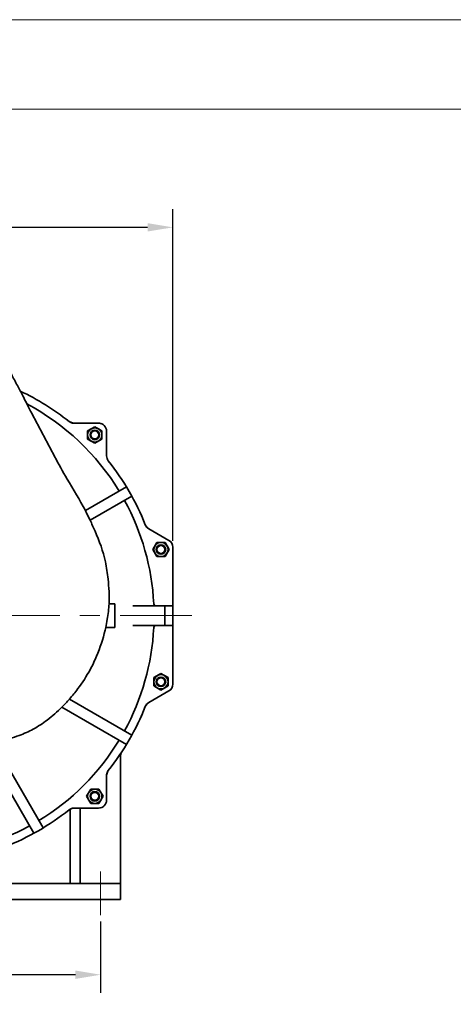
# Model space of a CAD drawing. Units: inches. Extents: x 3 to 1642, y -667 to 319.
# Drawn here: x 270 to 313, y 222 to 319 of the extents above; entities that cross this region are included whole.
import ezdxf
from ezdxf.enums import TextEntityAlignment as Align

# ---------------------------------------------------------------- set-up
doc = ezdxf.new("R2010")
doc.units = ezdxf.units.IN
doc.header["$MEASUREMENT"] = 0
doc.linetypes.add('点画线', pattern=[16, 10, -2, 2, -2])
doc.layers.add('Title Block', color=7, linetype='Continuous')
doc.layers.add('中心线层', color=1, linetype='点画线', lineweight=18)
doc.layers.add('粗实线层', color=7, linetype='Continuous', lineweight=35)
doc.styles.add('ACANSTS', font='romans.shx', dxfattribs={"height": 1})
doc.styles.add('Roman', font='romans')
doc.styles.get("Standard").update_dxf_attribs({"font": 'arial.ttf'})
doc.dimstyles.new('STANDARD 2 PLCS', dxfattribs={"dimtxt": 0.125, "dimasz": 0.18, "dimexe": 0.18, "dimexo": 0.0625, "dimgap": 0.09, "dimtad": 0, "dimtih": 1, "dimtoh": 1, "dimzin": 4, "dimdsep": 46, "dimtxsty": 'Standard', "dimcen": 0.09, "dimaunit": 1, "dimadec": 0, "dimazin": 1, "dimtfac": 1, "dimtofl": 0, "dimtmove": 1, "dimatfit": 3, "dimfxl": 1, "dimtolj": 1, "dimtzin": 4, "dimarcsym": 0})

# ---------------------------------------------------------------- blocks, each defined once
blk = doc.blocks.new('*D190')
at = {"color": 0, "lineweight": -2, "transparency": 16777216}
for p, q in [((233.617, 267.562), (233.617, 300.479)), ((284.956, 267.562), (284.956, 300.479)), ((236.117, 298.679), (252.241, 298.679)), ((282.456, 298.679), (265.522, 298.679))]:
    blk.add_line(p, q, dxfattribs=at)
at = {"color": 0, "transparency": 16777216}
for points in [[(236.117, 299.096), (236.117, 298.263), (233.617, 298.679)], [(282.456, 299.096), (282.456, 298.263), (284.956, 298.679)]]:
    blk.add_solid(points, dxfattribs=at)
at = {"layer": 'Defpoints', "color": 0, "transparency": 16777216}
for p in [(284.956, 298.679), (233.617, 266.937), (284.956, 266.937)]:
    blk.add_point(p, dxfattribs=at)
at = {"color": 0, "transparency": 16777216, "insert": (258.882, 298.679), "char_height": 1.875, "attachment_point": 5}
blk.add_mtext('\\A1;51.34\\P [1304.00]', dxfattribs=at)
blk = doc.blocks.new('*D192')
at = {"color": 0, "lineweight": -2, "transparency": 16777216}
for p, q in [((240.782, 229.798), (240.782, 222.717)), ((277.79, 229.798), (277.79, 222.717)), ((243.282, 224.517), (252.634, 224.517)), ((275.29, 224.517), (264.459, 224.517))]:
    blk.add_line(p, q, dxfattribs=at)
at = {"color": 0, "transparency": 16777216}
for points in [[(243.282, 224.934), (243.282, 224.1), (240.782, 224.517)], [(275.29, 224.934), (275.29, 224.1), (277.79, 224.517)]]:
    blk.add_solid(points, dxfattribs=at)
at = {"layer": 'Defpoints', "color": 0, "transparency": 16777216}
for p in [(240.782, 230.423), (277.79, 230.423), (277.79, 224.517)]:
    blk.add_point(p, dxfattribs=at)
at = {"color": 0, "transparency": 16777216, "insert": (258.547, 224.517), "char_height": 1.875, "attachment_point": 5}
blk.add_mtext('\\A1;37.01\\P [940.00]', dxfattribs=at)
blk = doc.blocks.new('LONE STAR BLOWER TITLE BLOCK (SIZE A)')
at = {"layer": 'Title Block', "lineweight": 15}
for p, q in [((23.625, 18), (0, 18)), ((23.125, 17.5), (0.5, 17.5)), ((23.125, 17.5), (0.5, 17.5))]:
    blk.add_line(p, q, dxfattribs=at)
at = {"layer": 'Title Block', "lineweight": 15, "style": 'ACANSTS'}
for tag, p, height in [('DRAWING_SUBTITLE', (17.5134, 1.9768), 0.2025), ('CHECK_DATE', (15.4958, 1.9404), 0.135), ('ENG_DATE', (15.4868, 1.6029), 0.135), ('DRAWING_SUBTITLE', (17.5109, 1.5494), 0.2025), ('MANUFACTURING', (14.3811, 1.2706), 0.135), ('MFG_DATE', (15.4879, 1.2695), 0.135), ('CONTROL', (14.3811, 0.9331), 0.135), ('CONTROL_DATE', (15.4879, 0.932), 0.135), ('CAGE_CODE', (17.7275, 0.9163), 0.135), ('MODEL_FILE_NAME', (8.2952, 0.6111), 0.135)]:
    blk.add_attdef(tag, p, '', height=height, dxfattribs=at)
at = {"layer": 'Title Block', "lineweight": 15, "style": 'Roman', "flags": 8}
for tag, height, p in [('DWG_NUMBER', 0.2812, (18.9096, 1.1474)), ('SCALE', 0.135, (17.9035, 0.7041)), ('SHEETNUMBER', 0.135, (21.2556, 0.7041)), ('TOTA_SHEETS', 0.135, (21.8939, 0.7016))]:
    blk.add_attdef(tag, text='', height=height, dxfattribs=at).set_placement(p, align=Align.TOP_LEFT)
at = {"layer": 'Title Block', "lineweight": 15, "style": 'ACANSTS'}
blk.add_attdef('REVISION', text='', height=0.135, dxfattribs=at).set_placement((22.8495, 0.8933), align=Align.CENTER)

msp = doc.modelspace()

# ---------------------------------------------------------------- linework, layer by layer
for p, q in [((275.147, 279.242), (274.656, 279.414)), ((275.147, 279.242), (274.656, 279.414)), ((277.593, 279.242), (275.147, 279.242)), ((277.635, 279.241), (277.593, 279.242)), ((277.593, 279.242), (277.593, 279.242)), ((277.676, 279.238), (277.635, 279.241)), ((277.717, 279.232), (277.676, 279.238)), ((277.757, 279.225), (277.717, 279.232)), ((277.797, 279.215), (277.757, 279.225)), ((277.837, 279.203), (277.797, 279.215)), ((277.876, 279.19), (277.837, 279.203)), ((277.914, 279.174), (277.876, 279.19)), ((277.951, 279.156), (277.914, 279.174)), ((277.987, 279.137), (277.951, 279.156)), ((278.022, 279.115), (277.987, 279.137)), ((278.056, 279.092), (278.022, 279.115)), ((278.089, 279.067), (278.056, 279.092)), ((278.12, 279.04), (278.089, 279.067)), ((278.15, 279.011), (278.12, 279.04)), ((278.178, 278.981), (278.15, 279.011)), ((278.205, 278.95), (278.178, 278.981)), ((278.23, 278.917), (278.205, 278.95)), ((278.254, 278.883), (278.23, 278.917)), ((278.275, 278.848), (278.254, 278.883)), ((278.295, 278.812), (278.275, 278.848)), ((278.313, 278.775), (278.295, 278.812)), ((278.328, 278.737), (278.313, 278.775)), ((278.342, 278.698), (278.328, 278.737)), ((278.354, 278.658), (278.342, 278.698)), ((278.364, 278.618), (278.354, 278.658)), ((278.371, 278.578), (278.364, 278.618)), ((278.376, 278.537), (278.371, 278.578)), ((278.38, 278.496), (278.376, 278.537)), ((278.381, 278.455), (278.38, 278.496)), ((278.381, 276.008), (278.381, 278.455)), ((278.381, 278.455), (278.381, 278.455)), ((278.553, 275.517), (278.381, 276.008)), ((278.381, 276.008), (278.381, 275.99)), ((278.553, 275.517), (278.381, 276.008)), ((278.381, 275.99), (278.382, 275.973)), ((278.382, 275.973), (278.383, 275.955)), ((278.383, 275.955), (278.384, 275.937)), ((278.384, 275.937), (278.386, 275.92)), ((278.386, 275.92), (278.388, 275.902)), ((278.388, 275.902), (278.39, 275.885)), ((278.39, 275.885), (278.393, 275.867)), ((278.393, 275.867), (278.397, 275.85)), ((278.397, 275.85), (278.4, 275.833)), ((278.4, 275.833), (278.405, 275.815)), ((278.405, 275.815), (278.409, 275.798)), ((278.409, 275.798), (278.414, 275.781)), ((278.414, 275.781), (278.419, 275.765)), ((278.419, 275.765), (278.425, 275.748)), ((278.425, 275.748), (278.431, 275.731)), ((278.431, 275.731), (278.437, 275.715)), ((278.437, 275.715), (278.444, 275.698)), ((278.444, 275.698), (278.451, 275.682)), ((278.451, 275.682), (278.459, 275.666)), ((278.459, 275.666), (278.467, 275.65)), ((278.467, 275.65), (278.475, 275.635)), ((278.475, 275.635), (278.483, 275.619)), ((278.483, 275.619), (278.492, 275.604)), ((278.492, 275.604), (278.501, 275.589)), ((278.501, 275.589), (278.511, 275.574)), ((278.511, 275.574), (278.521, 275.559)), ((278.521, 275.559), (278.531, 275.545)), ((278.531, 275.545), (278.542, 275.531)), ((278.542, 275.531), (278.553, 275.517)), ((278.618, 275.434), (278.553, 275.517)), ((278.683, 275.352), (278.618, 275.434)), ((278.748, 275.269), (278.683, 275.352)), ((278.812, 275.185), (278.748, 275.269)), ((278.877, 275.102), (278.812, 275.185)), ((278.94, 275.018), (278.877, 275.102)), ((279.004, 274.934), (278.94, 275.018)), ((279.067, 274.849), (279.004, 274.934)), ((279.129, 274.765), (279.067, 274.849)), ((279.192, 274.68), (279.129, 274.765)), ((279.253, 274.595), (279.192, 274.68)), ((279.315, 274.509), (279.253, 274.595)), ((279.376, 274.423), (279.315, 274.509)), ((279.437, 274.338), (279.376, 274.423)), ((279.497, 274.251), (279.437, 274.338)), ((279.558, 274.165), (279.497, 274.251)), ((279.617, 274.078), (279.558, 274.165)), ((279.677, 273.991), (279.617, 274.078)), ((279.736, 273.904), (279.677, 273.991)), ((279.794, 273.816), (279.736, 273.904)), ((279.852, 273.729), (279.794, 273.816)), ((279.91, 273.641), (279.852, 273.729)), ((279.968, 273.552), (279.91, 273.641)), ((280.025, 273.464), (279.968, 273.552)), ((280.081, 273.375), (280.025, 273.464)), ((280.138, 273.286), (280.081, 273.375)), ((280.194, 273.197), (280.138, 273.286)), ((280.249, 273.107), (280.194, 273.197)), ((280.305, 273.018), (280.249, 273.107)), ((280.359, 272.928), (280.305, 273.018)), ((280.378, 272.897), (280.359, 272.928)), ((280.359, 272.928), (280.359, 272.928)), ((280.396, 272.867), (280.378, 272.897)), ((280.414, 272.837), (280.396, 272.867)), ((280.432, 272.806), (280.414, 272.837)), ((280.451, 272.776), (280.432, 272.806)), ((280.469, 272.746), (280.451, 272.776)), ((280.487, 272.715), (280.469, 272.746)), ((280.505, 272.685), (280.487, 272.715)), ((280.523, 272.654), (280.505, 272.685)), ((280.541, 272.623), (280.523, 272.654)), ((280.559, 272.593), (280.541, 272.623)), ((280.577, 272.562), (280.559, 272.593)), ((280.594, 272.532), (280.577, 272.562)), ((280.612, 272.501), (280.594, 272.532)), ((280.63, 272.47), (280.612, 272.501)), ((280.648, 272.44), (280.63, 272.47)), ((280.665, 272.409), (280.648, 272.44)), ((280.683, 272.378), (280.665, 272.409)), ((280.701, 272.347), (280.683, 272.378)), ((280.718, 272.317), (280.701, 272.347)), ((280.736, 272.286), (280.718, 272.317)), ((280.753, 272.255), (280.736, 272.286)), ((280.77, 272.224), (280.753, 272.255)), ((280.788, 272.193), (280.77, 272.224)), ((280.805, 272.162), (280.788, 272.193)), ((280.822, 272.131), (280.805, 272.162)), ((280.839, 272.1), (280.822, 272.131)), ((280.857, 272.069), (280.839, 272.1)), ((280.874, 272.038), (280.857, 272.069)), ((280.891, 272.007), (280.874, 272.038)), ((280.941, 271.915), (280.891, 272.007)), ((280.891, 272.007), (280.891, 272.007)), ((280.991, 271.823), (280.941, 271.915)), ((281.04, 271.731), (280.991, 271.823)), ((281.089, 271.639), (281.04, 271.731)), ((281.138, 271.546), (281.089, 271.639)), ((281.186, 271.453), (281.138, 271.546)), ((281.234, 271.36), (281.186, 271.453)), ((281.281, 271.267), (281.234, 271.36)), ((281.328, 271.174), (281.281, 271.267)), ((281.375, 271.08), (281.328, 271.174)), ((281.421, 270.986), (281.375, 271.08)), ((281.467, 270.892), (281.421, 270.986)), ((281.512, 270.798), (281.467, 270.892)), ((281.557, 270.703), (281.512, 270.798)), ((281.602, 270.609), (281.557, 270.703)), ((281.646, 270.514), (281.602, 270.609)), ((281.69, 270.419), (281.646, 270.514)), ((281.733, 270.324), (281.69, 270.419)), ((281.776, 270.228), (281.733, 270.324)), ((281.818, 270.133), (281.776, 270.228)), ((281.861, 270.037), (281.818, 270.133)), ((281.902, 269.941), (281.861, 270.037)), ((281.944, 269.845), (281.902, 269.941)), ((281.985, 269.749), (281.944, 269.845)), ((282.025, 269.652), (281.985, 269.749)), ((282.065, 269.556), (282.025, 269.652)), ((282.105, 269.459), (282.065, 269.556)), ((282.144, 269.362), (282.105, 269.459)), ((282.183, 269.265), (282.144, 269.362)), ((282.222, 269.168), (282.183, 269.265)), ((282.561, 268.774), (282.222, 269.168)), ((282.222, 269.168), (282.228, 269.152)), ((282.561, 268.774), (282.222, 269.168)), ((282.228, 269.152), (282.236, 269.135)), ((282.236, 269.135), (282.243, 269.119)), ((282.243, 269.119), (282.251, 269.103)), ((282.251, 269.103), (282.259, 269.088)), ((282.259, 269.088), (282.267, 269.072)), ((282.267, 269.072), (282.276, 269.057)), ((282.276, 269.057), (282.285, 269.042)), ((282.285, 269.042), (282.294, 269.027)), ((282.294, 269.027), (282.304, 269.012)), ((282.304, 269.012), (282.314, 268.998)), ((282.314, 268.998), (282.325, 268.983)), ((282.325, 268.983), (282.336, 268.969)), ((282.336, 268.969), (282.347, 268.956)), ((282.347, 268.956), (282.358, 268.942)), ((282.358, 268.942), (282.37, 268.929)), ((282.37, 268.929), (282.382, 268.916)), ((282.382, 268.916), (282.394, 268.903)), ((282.394, 268.903), (282.406, 268.891)), ((282.406, 268.891), (282.419, 268.879)), ((282.419, 268.879), (282.432, 268.867)), ((282.432, 268.867), (282.446, 268.855)), ((282.446, 268.855), (282.459, 268.844)), ((282.459, 268.844), (282.473, 268.833)), ((282.473, 268.833), (282.487, 268.822)), ((282.487, 268.822), (282.501, 268.812)), ((282.501, 268.812), (282.516, 268.802)), ((282.516, 268.802), (282.531, 268.792)), ((282.531, 268.792), (282.546, 268.783)), ((282.546, 268.783), (282.561, 268.774)), ((284.562, 267.619), (282.561, 268.774)), ((284.585, 267.605), (284.562, 267.619)), ((284.562, 267.619), (284.562, 267.619)), ((284.608, 267.59), (284.585, 267.605)), ((284.631, 267.574), (284.608, 267.59)), ((284.653, 267.557), (284.631, 267.574)), ((284.674, 267.54), (284.653, 267.557)), ((284.695, 267.522), (284.674, 267.54)), ((284.715, 267.503), (284.695, 267.522)), ((284.735, 267.484), (284.715, 267.503)), ((284.753, 267.464), (284.735, 267.484)), ((284.771, 267.443), (284.753, 267.464)), ((284.789, 267.422), (284.771, 267.443)), ((284.805, 267.4), (284.789, 267.422)), ((284.821, 267.377), (284.805, 267.4)), ((284.836, 267.354), (284.821, 267.377)), ((284.85, 267.331), (284.836, 267.354)), ((284.863, 267.307), (284.85, 267.331)), ((284.876, 267.282), (284.863, 267.307)), ((284.887, 267.257), (284.876, 267.282)), ((284.898, 267.232), (284.887, 267.257)), ((284.908, 267.206), (284.898, 267.232)), ((284.917, 267.18), (284.908, 267.206)), ((284.925, 267.154), (284.917, 267.18)), ((284.932, 267.127), (284.925, 267.154)), ((284.938, 267.101), (284.932, 267.127)), ((284.944, 267.074), (284.938, 267.101)), ((284.948, 267.047), (284.944, 267.074)), ((284.951, 267.019), (284.948, 267.047)), ((284.954, 266.992), (284.951, 267.019)), ((284.955, 266.964), (284.954, 266.992)), ((284.956, 266.937), (284.955, 266.964)), ((284.956, 261.132), (284.956, 266.937)), ((284.956, 266.937), (284.956, 266.937)), ((284.956, 260.725), (284.956, 261.132)), ((284.956, 261.132), (284.956, 261.132)), ((284.956, 259.163), (284.956, 260.725)), ((284.956, 260.725), (284.956, 260.725)), ((284.956, 253.358), (284.956, 259.163)), ((284.887, 253.038), (284.898, 253.063)), ((284.898, 253.063), (284.908, 253.089)), ((284.908, 253.089), (284.917, 253.115)), ((284.917, 253.115), (284.925, 253.141)), ((284.925, 253.141), (284.932, 253.168)), ((284.932, 253.168), (284.938, 253.194)), ((284.938, 253.194), (284.944, 253.221)), ((284.944, 253.221), (284.948, 253.248)), ((284.948, 253.248), (284.951, 253.276)), ((284.951, 253.276), (284.954, 253.303)), ((284.954, 253.303), (284.955, 253.331)), ((284.955, 253.331), (284.956, 253.358)), ((284.956, 253.358), (284.956, 253.358)), ((282.561, 251.521), (284.562, 252.676)), ((284.562, 252.676), (284.585, 252.69)), ((284.562, 252.676), (284.562, 252.676)), ((284.585, 252.69), (284.608, 252.705)), ((284.608, 252.705), (284.631, 252.721)), ((284.631, 252.721), (284.653, 252.738)), ((284.653, 252.738), (284.674, 252.755)), ((284.674, 252.755), (284.695, 252.773)), ((284.695, 252.773), (284.715, 252.792)), ((284.715, 252.792), (284.735, 252.811)), ((284.735, 252.811), (284.753, 252.831)), ((284.753, 252.831), (284.771, 252.852)), ((284.771, 252.852), (284.789, 252.873)), ((284.789, 252.873), (284.805, 252.895)), ((284.805, 252.895), (284.821, 252.918)), ((284.821, 252.918), (284.836, 252.941)), ((284.836, 252.941), (284.85, 252.964)), ((284.85, 252.964), (284.863, 252.988)), ((284.863, 252.988), (284.876, 253.013)), ((284.876, 253.013), (284.887, 253.038)), ((282.183, 251.03), (282.222, 251.127)), ((282.222, 251.127), (282.561, 251.521)), ((282.222, 251.127), (282.561, 251.521)), ((282.228, 251.144), (282.222, 251.127)), ((282.236, 251.16), (282.228, 251.144)), ((282.243, 251.176), (282.236, 251.16)), ((282.251, 251.192), (282.243, 251.176)), ((282.259, 251.207), (282.251, 251.192)), ((282.267, 251.223), (282.259, 251.207)), ((282.276, 251.238), (282.267, 251.223)), ((282.285, 251.253), (282.276, 251.238)), ((282.294, 251.268), (282.285, 251.253)), ((282.304, 251.283), (282.294, 251.268)), ((282.314, 251.297), (282.304, 251.283)), ((282.325, 251.312), (282.314, 251.297)), ((282.336, 251.326), (282.325, 251.312)), ((282.347, 251.339), (282.336, 251.326)), ((282.358, 251.353), (282.347, 251.339)), ((282.37, 251.366), (282.358, 251.353)), ((282.382, 251.379), (282.37, 251.366)), ((282.394, 251.392), (282.382, 251.379)), ((282.406, 251.404), (282.394, 251.392)), ((282.419, 251.416), (282.406, 251.404)), ((282.432, 251.428), (282.419, 251.416)), ((282.446, 251.44), (282.432, 251.428)), ((282.459, 251.451), (282.446, 251.44)), ((282.473, 251.462), (282.459, 251.451)), ((282.487, 251.473), (282.473, 251.462)), ((282.501, 251.483), (282.487, 251.473)), ((282.516, 251.493), (282.501, 251.483)), ((282.531, 251.503), (282.516, 251.493)), ((282.546, 251.512), (282.531, 251.503)), ((282.561, 251.521), (282.546, 251.512)), ((281.776, 250.067), (281.818, 250.162)), ((281.818, 250.162), (281.861, 250.258)), ((281.861, 250.258), (281.902, 250.354)), ((281.902, 250.354), (281.944, 250.45)), ((281.944, 250.45), (281.985, 250.546)), ((281.985, 250.546), (282.025, 250.643)), ((282.025, 250.643), (282.065, 250.739)), ((282.065, 250.739), (282.105, 250.836)), ((282.105, 250.836), (282.144, 250.933)), ((282.144, 250.933), (282.183, 251.03)), ((281.328, 249.122), (281.375, 249.215)), ((281.375, 249.215), (281.421, 249.309)), ((281.421, 249.309), (281.467, 249.403)), ((281.467, 249.403), (281.512, 249.497)), ((281.512, 249.497), (281.557, 249.592)), ((281.557, 249.592), (281.602, 249.686)), ((281.602, 249.686), (281.646, 249.781)), ((281.646, 249.781), (281.69, 249.876)), ((281.69, 249.876), (281.733, 249.971)), ((281.733, 249.971), (281.776, 250.067)), ((280.805, 248.133), (280.822, 248.164)), ((280.822, 248.164), (280.839, 248.195)), ((280.839, 248.195), (280.857, 248.226)), ((280.857, 248.226), (280.874, 248.257)), ((280.874, 248.257), (280.891, 248.288)), ((280.891, 248.288), (280.941, 248.38)), ((280.891, 248.288), (280.891, 248.288)), ((280.941, 248.38), (280.991, 248.472)), ((280.991, 248.472), (281.04, 248.564)), ((281.04, 248.564), (281.089, 248.656)), ((281.089, 248.656), (281.138, 248.749)), ((281.138, 248.749), (281.186, 248.842)), ((281.186, 248.842), (281.234, 248.935)), ((281.234, 248.935), (281.281, 249.028)), ((281.281, 249.028), (281.328, 249.122)), ((280.236, 247.166), (280.252, 247.192)), ((280.252, 247.192), (280.267, 247.217)), ((280.267, 247.217), (280.283, 247.242)), ((280.283, 247.242), (280.298, 247.267)), ((280.298, 247.267), (280.313, 247.292)), ((280.313, 247.292), (280.329, 247.317)), ((280.329, 247.317), (280.344, 247.342)), ((280.344, 247.342), (280.359, 247.367)), ((280.359, 247.367), (280.378, 247.398)), ((280.359, 247.367), (280.359, 247.367)), ((280.378, 247.398), (280.396, 247.428)), ((280.396, 247.428), (280.414, 247.458)), ((280.414, 247.458), (280.432, 247.489)), ((280.432, 247.489), (280.451, 247.519)), ((280.451, 247.519), (280.469, 247.55)), ((280.469, 247.55), (280.487, 247.58)), ((280.487, 247.58), (280.505, 247.61)), ((280.505, 247.61), (280.523, 247.641)), ((280.523, 247.641), (280.541, 247.672)), ((280.541, 247.672), (280.559, 247.702)), ((280.559, 247.702), (280.577, 247.733)), ((280.577, 247.733), (280.594, 247.763)), ((280.594, 247.763), (280.612, 247.794)), ((280.612, 247.794), (280.63, 247.825)), ((280.63, 247.825), (280.648, 247.855)), ((280.648, 247.855), (280.665, 247.886)), ((280.665, 247.886), (280.683, 247.917)), ((280.683, 247.917), (280.701, 247.948)), ((280.701, 247.948), (280.718, 247.978)), ((280.718, 247.978), (280.736, 248.009)), ((280.736, 248.009), (280.753, 248.04)), ((280.753, 248.04), (280.77, 248.071)), ((280.77, 248.071), (280.788, 248.102)), ((280.788, 248.102), (280.805, 248.133)), ((279.759, 246.188), (279.888, 246.62)), ((279.759, 246.188), (279.888, 246.62)), ((279.76, 246.234), (279.759, 246.219)), ((279.759, 246.219), (279.759, 246.204)), ((279.761, 246.249), (279.76, 246.234)), ((279.762, 246.264), (279.761, 246.249)), ((279.764, 246.28), (279.762, 246.264)), ((279.766, 246.295), (279.764, 246.28)), ((279.768, 246.31), (279.766, 246.295)), ((279.771, 246.325), (279.768, 246.31)), ((279.773, 246.34), (279.771, 246.325)), ((279.776, 246.355), (279.773, 246.34)), ((279.78, 246.37), (279.776, 246.355)), ((279.784, 246.384), (279.78, 246.37)), ((279.787, 246.399), (279.784, 246.384)), ((279.792, 246.414), (279.787, 246.399)), ((279.796, 246.428), (279.792, 246.414)), ((279.801, 246.443), (279.796, 246.428)), ((279.806, 246.457), (279.801, 246.443)), ((279.811, 246.472), (279.806, 246.457)), ((279.817, 246.486), (279.811, 246.472)), ((279.823, 246.5), (279.817, 246.486)), ((279.829, 246.514), (279.823, 246.5)), ((279.836, 246.528), (279.829, 246.514)), ((279.842, 246.541), (279.836, 246.528)), ((279.849, 246.555), (279.842, 246.541)), ((279.856, 246.568), (279.849, 246.555)), ((279.864, 246.582), (279.856, 246.568)), ((279.872, 246.595), (279.864, 246.582)), ((279.88, 246.608), (279.872, 246.595)), ((279.888, 246.62), (279.88, 246.608)), ((279.888, 246.62), (279.904, 246.645)), ((279.904, 246.645), (279.92, 246.67)), ((279.92, 246.67), (279.936, 246.694)), ((279.936, 246.694), (279.952, 246.719)), ((279.952, 246.719), (279.968, 246.744)), ((279.968, 246.744), (279.984, 246.768)), ((279.984, 246.768), (280, 246.793)), ((280, 246.793), (280.016, 246.818)), ((280.016, 246.818), (280.032, 246.843)), ((280.032, 246.843), (280.048, 246.868)), ((280.048, 246.868), (280.064, 246.892)), ((280.064, 246.892), (280.08, 246.917)), ((280.08, 246.917), (280.095, 246.942)), ((280.095, 246.942), (280.111, 246.967)), ((280.111, 246.967), (280.127, 246.992)), ((280.127, 246.992), (280.143, 247.017)), ((280.143, 247.017), (280.158, 247.042)), ((280.158, 247.042), (280.174, 247.067)), ((280.174, 247.067), (280.19, 247.091)), ((280.19, 247.091), (280.205, 247.116)), ((280.205, 247.116), (280.221, 247.141)), ((280.221, 247.141), (280.236, 247.166)), ((279.759, 246.204), (279.759, 246.188)), ((279.759, 233.573), (279.759, 246.188)), ((278.553, 244.778), (278.381, 244.287)), ((278.553, 244.778), (278.381, 244.287)), ((278.381, 244.305), (278.382, 244.322)), ((278.381, 244.287), (278.381, 244.305)), ((278.381, 244.287), (278.381, 241.84)), ((278.382, 244.322), (278.383, 244.34)), ((278.383, 244.34), (278.384, 244.358)), ((278.384, 244.358), (278.386, 244.375)), ((278.386, 244.375), (278.388, 244.393)), ((278.388, 244.393), (278.39, 244.41)), ((278.39, 244.41), (278.393, 244.428)), ((278.393, 244.428), (278.397, 244.445)), ((278.397, 244.445), (278.4, 244.462)), ((278.4, 244.462), (278.405, 244.48)), ((278.405, 244.48), (278.409, 244.497)), ((278.409, 244.497), (278.414, 244.514)), ((278.414, 244.514), (278.419, 244.531)), ((278.419, 244.531), (278.425, 244.547)), ((278.425, 244.547), (278.431, 244.564)), ((278.431, 244.564), (278.437, 244.58)), ((278.437, 244.58), (278.444, 244.597)), ((278.444, 244.597), (278.451, 244.613)), ((278.451, 244.613), (278.459, 244.629)), ((278.459, 244.629), (278.467, 244.645)), ((278.467, 244.645), (278.475, 244.66)), ((278.475, 244.66), (278.483, 244.676)), ((278.483, 244.676), (278.492, 244.691)), ((278.492, 244.691), (278.501, 244.706)), ((278.501, 244.706), (278.511, 244.721)), ((278.511, 244.721), (278.521, 244.736)), ((278.521, 244.736), (278.531, 244.75)), ((278.531, 244.75), (278.542, 244.764)), ((278.542, 244.764), (278.553, 244.778)), ((278.205, 241.345), (278.178, 241.314)), ((278.23, 241.378), (278.205, 241.345)), ((278.254, 241.412), (278.23, 241.378)), ((278.275, 241.447), (278.254, 241.412)), ((278.295, 241.483), (278.275, 241.447)), ((278.313, 241.52), (278.295, 241.483)), ((278.328, 241.558), (278.313, 241.52)), ((278.342, 241.597), (278.328, 241.558)), ((278.354, 241.637), (278.342, 241.597)), ((278.364, 241.677), (278.354, 241.637)), ((278.371, 241.717), (278.364, 241.677)), ((278.376, 241.758), (278.371, 241.717)), ((278.38, 241.799), (278.376, 241.758)), ((278.381, 241.84), (278.38, 241.799)), ((278.381, 241.84), (278.381, 241.84)), ((275.147, 241.053), (274.656, 240.881)), ((275.147, 241.053), (274.656, 240.881)), ((277.593, 241.053), (275.147, 241.053)), ((277.635, 241.054), (277.593, 241.053)), ((277.593, 241.053), (277.593, 241.053)), ((277.676, 241.057), (277.635, 241.054)), ((277.717, 241.063), (277.676, 241.057)), ((277.757, 241.07), (277.717, 241.063)), ((277.797, 241.08), (277.757, 241.07)), ((277.837, 241.092), (277.797, 241.08)), ((277.876, 241.105), (277.837, 241.092)), ((277.914, 241.121), (277.876, 241.105)), ((277.951, 241.139), (277.914, 241.121)), ((277.987, 241.159), (277.951, 241.139)), ((278.022, 241.18), (277.987, 241.159)), ((278.056, 241.203), (278.022, 241.18)), ((278.089, 241.229), (278.056, 241.203)), ((278.12, 241.255), (278.089, 241.229)), ((278.15, 241.284), (278.12, 241.255)), ((278.178, 241.314), (278.15, 241.284)), ((279.759, 231.998), (279.759, 233.573)), ((279.759, 233.573), (279.759, 233.573)), ((273.656, 231.998), (273.656, 231.998)), ((273.656, 231.998), (277.79, 231.998)), ((277.79, 231.998), (277.79, 231.998)), ((277.79, 231.998), (279.759, 231.998)), ((279.759, 231.998), (279.759, 231.998))]:
    msp.add_line(p, q)
at = {"layer": '中心线层'}
for p, q in [((231.73, 260.148), (286.842, 260.148)), ((277.79, 234.754), (277.79, 230.423))]:
    msp.add_line(p, q, dxfattribs=at)
at = {"layer": '粗实线层'}
for p, q in [((275.147, 279.242), (277.593, 279.242)), ((277.214, 278.894), (276.506, 278.485)), ((276.506, 278.485), (276.506, 277.667)), ((277.923, 278.485), (277.214, 278.894)), ((277.923, 277.667), (277.923, 278.485)), ((278.381, 278.455), (278.381, 276.008)), ((276.506, 277.667), (277.214, 277.257)), ((277.214, 277.257), (277.923, 277.667)), ((276.276, 270.57), (280.359, 272.928)), ((276.746, 269.614), (280.891, 272.007)), ((282.561, 268.774), (284.562, 267.619)), ((283.367, 267.418), (282.958, 266.71)), ((284.186, 267.418), (283.367, 267.418)), ((284.595, 266.71), (284.186, 267.418)), ((284.956, 253.358), (284.956, 266.937)), ((282.958, 266.71), (283.367, 266.001)), ((283.367, 266.001), (284.186, 266.001)), ((284.186, 266.001), (284.595, 266.71)), ((279.207, 261.329), (278.627, 261.329)), ((279.207, 258.966), (279.207, 261.329)), ((280.977, 261.132), (284.956, 261.132)), ((283.063, 261.319), (283.091, 261.225)), ((283.091, 261.225), (283.16, 261.157)), ((283.16, 261.157), (283.252, 261.132)), ((284.168, 259.163), (284.168, 261.132)), ((278.297, 258.966), (279.207, 258.966)), ((280.977, 259.163), (284.956, 259.163)), ((283.063, 258.976), (283.091, 259.07)), ((283.091, 259.07), (283.16, 259.138)), ((283.16, 259.138), (283.252, 259.163)), ((283.777, 254.404), (283.068, 253.994)), ((284.485, 253.994), (283.777, 254.404)), ((283.068, 253.994), (283.068, 253.176)), ((283.068, 253.176), (283.777, 252.767)), ((283.777, 252.767), (284.485, 253.176)), ((284.485, 253.176), (284.485, 253.994)), ((284.562, 252.676), (282.561, 251.521)), ((274.699, 251.863), (280.891, 248.288)), ((273.953, 251.066), (280.359, 247.367)), ((271.167, 238.554), (265.962, 247.568)), ((272.087, 239.087), (267.147, 247.642)), ((279.759, 231.998), (279.759, 246.188)), ((278.381, 241.84), (278.381, 244.287)), ((276.805, 242.928), (276.396, 242.219)), ((277.624, 242.928), (276.805, 242.928)), ((278.033, 242.219), (277.624, 242.928)), ((276.396, 242.219), (276.805, 241.511)), ((276.805, 241.511), (277.624, 241.511)), ((277.624, 241.511), (278.033, 242.219)), ((274.759, 233.573), (274.759, 240.951)), ((275.147, 241.053), (277.593, 241.053)), ((275.759, 233.573), (275.759, 241.053)), ((279.759, 233.573), (238.814, 233.573)), ((238.814, 231.998), (279.759, 231.998))]:
    msp.add_line(p, q, dxfattribs=at)
for centre, radius in [((277.214, 278.076), 0.709), ((277.214, 278.076), 0.472), ((277.214, 278.076), 0.394), ((283.777, 266.71), 0.709), ((283.777, 266.71), 0.472), ((283.777, 266.71), 0.394), ((283.777, 253.585), 0.709), ((283.777, 253.585), 0.472), ((283.777, 253.585), 0.394), ((277.214, 242.219), 0.709), ((277.214, 242.219), 0.472), ((277.214, 242.219), 0.394)]:
    msp.add_circle(centre, radius, dxfattribs=at)
for centre, radius, start, end in [((259.286, 260.148), 24.646, 51.41959, 64.68872), ((259.286, 260.148), 23.805, 31.27933, 61.94292), ((275.147, 280.029), 0.787, 231.41965, 269.99998), ((277.214, 278.076), 0.413, 285, 225), ((277.214, 278.076), 0.719, 51.35808, 68.80397), ((277.593, 278.455), 0.787, 0, 90), ((279.168, 276.008), 0.787, 179.99999, 218.58045), ((259.286, 260.148), 24.646, 21.46921, 38.58041), ((259.286, 260.148), 24.646, 28.76086, 31.23555), ((259.286, 260.148), 23.805, 2.82144, 28.72067), ((282.955, 269.456), 0.787, 201.46917, 240.00001), ((283.777, 266.71), 0.413, 255, 195), ((283.777, 266.71), 0.719, 21.35808, 38.80397), ((284.168, 266.937), 0.787, 0, 60), ((259.286, 260.148), 23.805, 331.27933, 357.17856), ((283.777, 253.585), 0.413, 225, 165), ((283.777, 253.585), 0.719, 351.35808, 8.80397), ((284.168, 253.358), 0.787, 300, 360), ((259.286, 260.148), 24.646, 321.41959, 338.53079), ((282.955, 250.839), 0.787, 120, 158.53079), ((259.286, 260.148), 23.805, 301.33613, 328.72067), ((280.546, 246.188), 0.787, 146.711, 180.00002), ((279.168, 244.287), 0.787, 141.41955, 180.00001), ((277.214, 242.219), 0.413, 195, 135), ((277.593, 241.84), 0.787, 270, 0), ((277.214, 242.219), 0.719, 321.35808, 338.80397), ((259.286, 260.148), 24.646, 291.46921, 308.58041), ((275.147, 240.266), 0.787, 90.00002, 128.58035), ((259.286, 260.148), 23.805, 272.82144, 298.77747)]:
    msp.add_arc(centre, radius, start, end, dxfattribs=at)
msp.add_open_spline([(266.628, 289.557), (266.631, 289.492), (266.643, 289.345), (266.729, 288.894), (266.849, 288.045), (267.318, 287.036), (267.866, 286.03), (268.398, 285.092), (268.957, 284.066), (269.518, 283.012), (270.014, 282.063), (270.451, 281.218), (271.487, 279.206), (272.821, 276.684), (274.613, 273.383), (275.913, 271.34), (276.767, 269.578), (277.529, 267.925), (278.253, 265.988), (278.57, 263.54), (278.709, 261.623), (278.491, 260.022), (278.342, 259.155), (278.053, 257.915), (277.596, 256.488), (276.659, 254.549), (275.745, 253.124), (274.763, 251.916), (273.769, 250.849), (272.588, 249.824), (271.172, 248.862), (269.892, 248.305), (268.744, 247.933), (267.359, 247.627), (265.753, 247.513), (264.16, 247.689), (262.905, 247.95), (261.942, 248.296), (261.119, 248.674), (260.507, 249.001), (260.15, 249.258), (260.003, 249.37)], degree=3, knots=[0, 0, 0, 0, 41.691313, 95.725494, 296.431525, 592.852786, 806.002346, 1038.127513, 1289.192932, 1560.667881, 1809.765621, 1980.863934, 2175.810582, 3271.354771, 3824.132353, 4602.938102, 4832.376981, 5088.570675, 5779.986828, 6154.484356, 6681.028076, 7015.172407, 7194.960401, 7249.613198, 7837.835127, 8157.370365, 8639.275563, 8927.33966, 9162.409069, 9580.624302, 9935.059832, 10263.699876, 10478.412993, 10714.693817, 11178.80465, 11509.717749, 11747.663258, 12005.69223, 12168.445813, 12333.319014, 12452.647173, 12452.647173, 12452.647173, 12452.647173], dxfattribs=at)

# ---------------------------------------------------------------- block references
at = {"xscale": 17.75796442161139, "yscale": 17.75796442161139, "zscale": 17.75796442161139}
msp.add_blockref('LONE STAR BLOWER TITLE BLOCK (SIZE A)', (2.934, -0.36), dxfattribs=at)

# ---------------------------------------------------------------- dimensions: what is measured, and where the dimension line sits
for base, p1, p2, picture, middle in [((284.956, 298.679), (233.617, 266.937), (284.956, 266.937), '*D190', (258.882, 298.679)), ((277.79, 224.517), (240.782, 230.423), (277.79, 230.423), '*D192', (258.547, 224.517))]:
    dim = msp.add_linear_dim(base=base, p1=p1, p2=p2, dimstyle='STANDARD 2 PLCS', override={"dimscale": 10, "dimtxt": 0.1875, "dimasz": 0.25, "dimpost": '\\X', "dimtmove": 0})
    dim.commit()
    dim.dimension.update_dxf_attribs({"geometry": picture, "text_midpoint": middle, "dimtype": 160})

doc.saveas('drawing.dxf')
